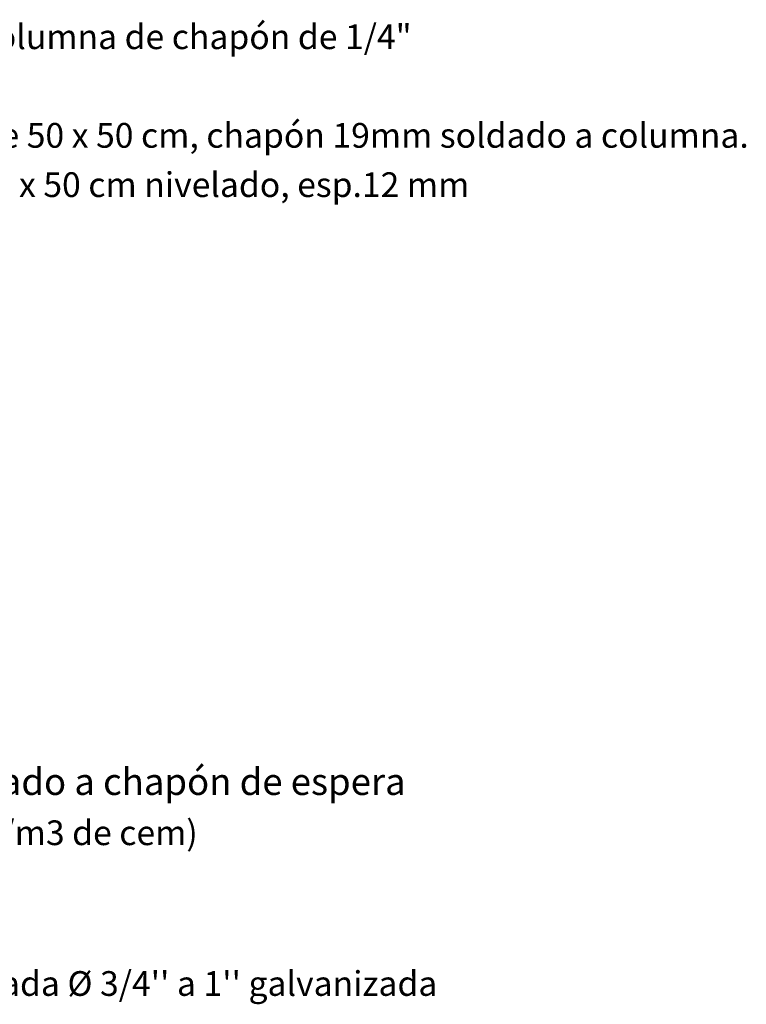
# Model space of a CAD drawing. Units: metres. Extents: x 3.8 to 102.9, y -23.1 to 73.
# Drawn here: x 95.3 to 96.5, y 66.6 to 68.2 of the extents above; entities that cross this region are included whole.
import ezdxf

# ---------------------------------------------------------------- set-up
doc = ezdxf.new("R2010")
doc.units = ezdxf.units.M
doc.header["$LTSCALE"] = 0.2
doc.header["$MEASUREMENT"] = 0
doc.layers.add('cotas', color=1, linetype='Continuous', lineweight=5)
doc.styles.get("Standard").update_dxf_attribs({"font": 'ARIAL.TTF'})
doc.dimstyles.new('canchas 1-20', dxfattribs={"dimtxt": 0.04, "dimasz": 0.006, "dimexe": 0.02, "dimexo": 0, "dimgap": 0.05, "dimtad": 0, "dimzin": 1, "dimtxsty": 'Standard', "dimblk": 'ARCHTICK', "dimcen": 2, "dimclrd": 1, "dimclre": 161, "dimazin": 0, "dimtm": 1e-09, "dimtfac": 1, "dimtmove": 0, "dimatfit": 3, "dimldrblk": 'DOT', "dimfxl": 0, "dimlwe": 0, "dimarcsym": 0})

# ---------------------------------------------------------------- blocks, each defined once
blk = doc.blocks.new('_ArchTick')
at = {"color": 0, "linetype": 'ByBlock', "const_width": 0.15}
blk.add_lwpolyline([(-0.5, -0.5), (0.5, 0.5)], dxfattribs=at)
blk = doc.blocks.new('_Dot')
at = {"color": 0, "linetype": 'ByBlock', "lineweight": -2}
blk.add_line((-0.5, 0), (-1, 0), dxfattribs=at)
at = {"color": 0, "linetype": 'ByBlock', "const_width": 0.5}
blk.add_lwpolyline([(-0.25, 0, 1), (0.25, 0, 1)], format="xyb", close=True, dxfattribs=at)

msp = doc.modelspace()

# ---------------------------------------------------------------- texts
at = {"layer": 'cotas', "char_height": 0.04, "attachment_point": 1}
for s, insert, width in [('\\A1;Contrafuerte p/ encuadre de columna de chapón de 1/4"', (94.5206, 68.1644), 2.060837), ('\\A1;Plancha cuadrada perforada de 50 x 50 cm, chapón 19mm soldado a columna.', (94.5206, 68.0047), 4.195808), ('\\A1;Chapón de espera cuadrado 50 x 50 cm nivelado,{\\A0; esp.12 mm }', (94.5206, 67.9249), 1.62295), ('Hierro nervado {\\H1.0833x;Ø 12 mm soldado a chapón de espera}', (94.5206, 66.96), 1.587196), ('Base de HºCiclopeo (de 250 Kg/m3 de cem)', (94.5206, 66.8755), 1.244198), ("Pernos de anchaje: varilla roscada Ø 3/4'' a 1'' galvanizada", (94.5206, 66.6314), 1.54939)]:
    msp.add_mtext(s, dxfattribs=dict(at, insert=insert, width=width))

# ---------------------------------------------------------------- leaders
at = {"layer": 'cotas', "annotation_type": 0, "has_hookline": 1, "hookline_direction": 0}
for points, text_width in [([(93.5434, 67.5532), (93.5434, 68.1444), (94.4706, 68.1444)], 1.3876), ([(93.6372, 67.4806), (93.6372, 67.9847), (94.4706, 67.9847)], 1.9479), ([(93.6506, 67.4611), (93.6508, 67.9049), (94.4706, 67.9049)], 1.5219), ([(93.514, 67.234), (93.5141, 66.9354), (94.4706, 66.9354)], 1.4078), ([(93.4184, 66.8555), (93.6921, 66.8555), (94.4706, 66.8555)], 1.0921), ([(93.5695, 66.6811), (93.5695, 66.6114), (94.4706, 66.6114)], 1.4525)]:
    msp.add_leader(points, dimstyle='canchas 1-20', override={"dimgap": 0.05, "dimtad": 0}, dxfattribs=dict(at, text_width=text_width))

doc.saveas('drawing.dxf')
